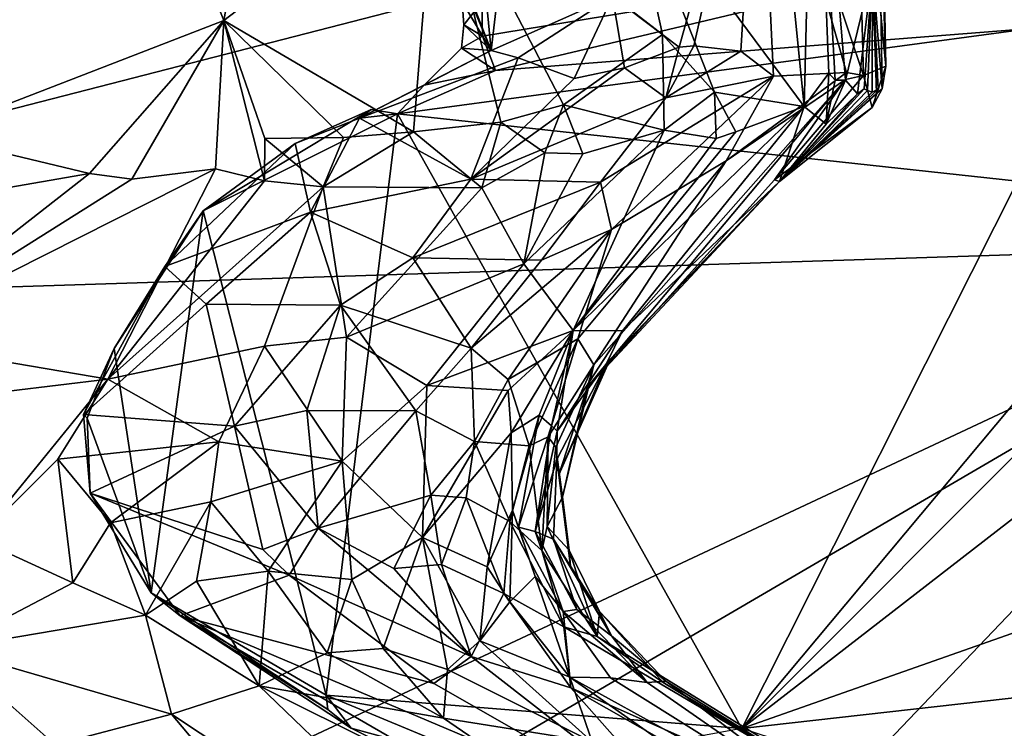
# Model space of a CAD drawing. Units: metres. Extents: x 25.06 to 29.65, y -0.54 to 4.77.
# Drawn here: x 27.99 to 28.84, y 3.24 to 3.86 of the extents above; entities that cross this region are included whole.
import ezdxf

# ---------------------------------------------------------------- set-up
doc = ezdxf.new("R2010")
doc.units = ezdxf.units.M

msp = doc.modelspace()

# ---------------------------------------------------------------- linework, layer by layer
at = {"layer": '1'}
for points in [[(27.81122, 4.52162, -1.57208), (27.2923, 3.60155, -1.55593), (28.03483, 4.53466, -1.5734)], [(28.03483, 4.53466, -1.5734), (27.2923, 3.60155, -1.55593), (28.19383, 4.52128, -1.57502)], [(28.19383, 4.52128, -1.57502), (27.2923, 3.60155, -1.55593), (28.87587, 4.00938, -1.57384)], [(28.71168, 4.09804, 1.35948), (28.73877, 3.81556, 1.59679), (28.7291, 4.3163, 1.59744)], [(28.7291, 4.3163, 1.59744), (28.73877, 3.81556, 1.59679), (28.72984, 4.20562, 1.80764)], [(28.6678, 3.78058, 2.22615), (28.51234, 3.9902, 2.63901), (28.62009, 4.25988, 2.36707)], [(28.67646, 4.13198, 2.15393), (28.6678, 3.78058, 2.22615), (28.62009, 4.25988, 2.36707)], [(28.16312, 3.85513, 3.22088), (28.05888, 4.11481, 3.34859), (28.22595, 4.20413, 3.12028)], [(28.34729, 3.99577, 2.93411), (28.16312, 3.85513, 3.22088), (28.22595, 4.20413, 3.12028)], [(28.73877, 3.81556, 1.59679), (28.73216, 4.01598, 1.80747), (28.72984, 4.20562, 1.80764)], [(28.37676, 4.02476, 0.5615), (28.39547, 3.82917, 0.58438), (28.43658, 4.17718, 0.64222)], [(28.43658, 4.17718, 0.64222), (28.39547, 3.82917, 0.58438), (28.50099, 3.87622, 0.74322)], [(28.68914, 3.80935, 2.14086), (28.6678, 3.78058, 2.22615), (28.67646, 4.13198, 2.15393)], [(28.69487, 3.80329, 2.11419), (28.68914, 3.80935, 2.14086), (28.67646, 4.13198, 2.15393)], [(28.70371, 3.80322, 2.06724), (28.69487, 3.80329, 2.11419), (28.67646, 4.13198, 2.15393)], [(28.70371, 3.80322, 2.06724), (28.67646, 4.13198, 2.15393), (28.72729, 3.90035, 1.90962)], [(27.90602, 3.75583, 3.57051), (27.78322, 3.97465, 3.7268), (28.05888, 4.11481, 3.34859)], [(27.90602, 3.75583, 3.57051), (28.05888, 4.11481, 3.34859), (28.16312, 3.85513, 3.22088)], [(28.62803, 4.07986, 1.01951), (28.71943, 3.80727, 1.40768), (28.71168, 4.09804, 1.35948)], [(28.71943, 3.80727, 1.40768), (28.73877, 3.81556, 1.59679), (28.71168, 4.09804, 1.35948)], [(28.55896, 3.8321, 0.86381), (28.62803, 4.07986, 1.01951), (28.50099, 3.87622, 0.74322)], [(28.55896, 3.8321, 0.86381), (28.57172, 3.83314, 0.88624), (28.62803, 4.07986, 1.01951)], [(28.57172, 3.83314, 0.88624), (28.61257, 3.82864, 0.97984), (28.62803, 4.07986, 1.01951)], [(28.62803, 4.07986, 1.01951), (28.61257, 3.82864, 0.97984), (28.64109, 3.8069, 1.07427)], [(28.62803, 4.07986, 1.01951), (28.64109, 3.8069, 1.07427), (28.70472, 3.81003, 1.31288)], [(28.62803, 4.07986, 1.01951), (28.70472, 3.81003, 1.31288), (28.71943, 3.80727, 1.40768)], [(28.36764, 3.9007, 0.54426), (28.39547, 3.82917, 0.58438), (28.37676, 4.02476, 0.5615)], [(28.73568, 3.79593, 1.74483), (28.72729, 3.90035, 1.90962), (28.73216, 4.01598, 1.80747)], [(28.73877, 3.81556, 1.59679), (28.73568, 3.79593, 1.74483), (28.73216, 4.01598, 1.80747)], [(27.2923, 3.60155, -1.55593), (29.15387, 3.66116, -1.56766), (28.87587, 4.00938, -1.57384)], [(28.32795, 3.75847, 2.99009), (28.16312, 3.85513, 3.22088), (28.34729, 3.99577, 2.93411)], [(28.32795, 3.75847, 2.99009), (28.34729, 3.99577, 2.93411), (28.40402, 3.76692, 2.86708)], [(28.40402, 3.76692, 2.86708), (28.34729, 3.99577, 2.93411), (28.45846, 3.78195, 2.76856)], [(28.34729, 3.99577, 2.93411), (28.54445, 3.84313, 2.58511), (28.45846, 3.78195, 2.76856)], [(28.54445, 3.84313, 2.58511), (28.34729, 3.99577, 2.93411), (28.51234, 3.9902, 2.63901)], [(28.54445, 3.84313, 2.58511), (28.51234, 3.9902, 2.63901), (28.58975, 3.79278, 2.47441)], [(28.58975, 3.79278, 2.47441), (28.51234, 3.9902, 2.63901), (28.6678, 3.78058, 2.22615)], [(28.38808, 3.84174, 0.52499), (28.38737, 3.87124, 0.52446), (28.83372, 3.91505, 0.46644)], [(28.39927, 3.81175, 0.52248), (28.38808, 3.84174, 0.52499), (28.83372, 3.91505, 0.46644)], [(28.865, 3.84839, 0.45869), (28.39927, 3.81175, 0.52248), (28.83372, 3.91505, 0.46644)], [(28.865, 3.84839, 0.45869), (28.83372, 3.91505, 0.46644), (28.87233, 3.8949, 0.44212)], [(28.39547, 3.82917, 0.58438), (28.36764, 3.9007, 0.54426), (28.36978, 3.8914, 0.54012)], [(28.71412, 3.79143, 1.98228), (28.70371, 3.80322, 2.06724), (28.72729, 3.90035, 1.90962)], [(28.71412, 3.79143, 1.98228), (28.72729, 3.90035, 1.90962), (28.72001, 3.79592, 1.94455)], [(28.72729, 3.90035, 1.90962), (28.72281, 3.7943, 1.91778), (28.72001, 3.79592, 1.94455)], [(28.72281, 3.7943, 1.91778), (28.72729, 3.90035, 1.90962), (28.72677, 3.79304, 1.87128)], [(28.72677, 3.79304, 1.87128), (28.72729, 3.90035, 1.90962), (28.73204, 3.79556, 1.82638)], [(28.72729, 3.90035, 1.90962), (28.73568, 3.79593, 1.74483), (28.73073, 3.792, 1.8111)], [(28.73204, 3.79556, 1.82638), (28.72729, 3.90035, 1.90962), (28.73073, 3.792, 1.8111)], [(28.39547, 3.82917, 0.58438), (28.36978, 3.8914, 0.54012), (28.37029, 3.8714, 0.54019)], [(28.37183, 3.8514, 0.54053), (28.39547, 3.82917, 0.58438), (28.37029, 3.8714, 0.54019)], [(28.37183, 3.8514, 0.54053), (28.37029, 3.8714, 0.54019), (28.38737, 3.87124, 0.52446)], [(28.38808, 3.84174, 0.52499), (28.37183, 3.8514, 0.54053), (28.38737, 3.87124, 0.52446)], [(28.39547, 3.82917, 0.58438), (28.4192, 3.82265, 0.62718), (28.50099, 3.87622, 0.74322)], [(28.4192, 3.82265, 0.62718), (28.46774, 3.80467, 0.73183), (28.50099, 3.87622, 0.74322)], [(28.46774, 3.80467, 0.73183), (28.51154, 3.81407, 0.7846), (28.50099, 3.87622, 0.74322)], [(28.50099, 3.87622, 0.74322), (28.51154, 3.81407, 0.7846), (28.55896, 3.8321, 0.86381)], [(28.0464, 3.72228, 3.36149), (27.90602, 3.75583, 3.57051), (28.16312, 3.85513, 3.22088)], [(28.0464, 3.72228, 3.36149), (28.16312, 3.85513, 3.22088), (28.08314, 3.71709, 3.31115)], [(28.08314, 3.71709, 3.31115), (28.16312, 3.85513, 3.22088), (28.156, 3.72626, 3.22258)], [(28.156, 3.72626, 3.22258), (28.16312, 3.85513, 3.22088), (28.19844, 3.71587, 3.14756)], [(28.19844, 3.71587, 3.14756), (28.16312, 3.85513, 3.22088), (28.1988, 3.75274, 3.1698)], [(28.1988, 3.75274, 3.1698), (28.16312, 3.85513, 3.22088), (28.26727, 3.75338, 3.07813)], [(28.16312, 3.85513, 3.22088), (28.32795, 3.75847, 2.99009), (28.26727, 3.75338, 3.07813)], [(28.31405, 3.77406, 0.53269), (28.39927, 3.81175, 0.52248), (28.865, 3.84839, 0.45869)], [(28.85338, 3.71549, 0.45636), (28.31405, 3.77406, 0.53269), (28.865, 3.84839, 0.45869)], [(28.36973, 3.83132, 0.53949), (28.39547, 3.82917, 0.58438), (28.37183, 3.8514, 0.54053)], [(28.36973, 3.83132, 0.53949), (28.37183, 3.8514, 0.54053), (28.38808, 3.84174, 0.52499)], [(28.39927, 3.81175, 0.52248), (28.36973, 3.83132, 0.53949), (28.38808, 3.84174, 0.52499)], [(28.54445, 3.84313, 2.58511), (28.54611, 3.75979, 2.56676), (28.45846, 3.78195, 2.76856)], [(28.54611, 3.75979, 2.56676), (28.54445, 3.84313, 2.58511), (28.58975, 3.79278, 2.47441)], [(28.3374, 3.79891, 0.53529), (28.28121, 3.77036, 0.57756), (28.39547, 3.82917, 0.58438)], [(28.28121, 3.77036, 0.57756), (28.4192, 3.82265, 0.62718), (28.39547, 3.82917, 0.58438)], [(28.39927, 3.81175, 0.52248), (28.3374, 3.79891, 0.53529), (28.36973, 3.83132, 0.53949)], [(28.3374, 3.79891, 0.53529), (28.39547, 3.82917, 0.58438), (28.36973, 3.83132, 0.53949)], [(28.51154, 3.81407, 0.7846), (28.54759, 3.78808, 0.9084), (28.55896, 3.8321, 0.86381)], [(28.55896, 3.8321, 0.86381), (28.54759, 3.78808, 0.9084), (28.57172, 3.83314, 0.88624)], [(28.57172, 3.83314, 0.88624), (28.54759, 3.78808, 0.9084), (28.61257, 3.82864, 0.97984)], [(28.54759, 3.78808, 0.9084), (28.64109, 3.8069, 1.07427), (28.61257, 3.82864, 0.97984)], [(28.28121, 3.77036, 0.57756), (28.37795, 3.71709, 0.80791), (28.4192, 3.82265, 0.62718)], [(28.4192, 3.82265, 0.62718), (28.37795, 3.71709, 0.80791), (28.46774, 3.80467, 0.73183)], [(28.31405, 3.77406, 0.53269), (28.3374, 3.79891, 0.53529), (28.39927, 3.81175, 0.52248)], [(28.46774, 3.80467, 0.73183), (28.37795, 3.71709, 0.80791), (28.51154, 3.81407, 0.7846)], [(28.51154, 3.81407, 0.7846), (28.37795, 3.71709, 0.80791), (28.54759, 3.78808, 0.9084)], [(28.71943, 3.80727, 1.40768), (28.72703, 3.77953, 1.7021), (28.73877, 3.81556, 1.59679)], [(28.73877, 3.81556, 1.59679), (28.72703, 3.77953, 1.7021), (28.73568, 3.79593, 1.74483)], [(28.48483, 3.55579, 1.49218), (28.47905, 3.53602, 1.61733), (28.70382, 3.80388, 1.33102)], [(28.70382, 3.80388, 1.33102), (28.47905, 3.53602, 1.61733), (28.64212, 3.71672, 1.60308)], [(28.59982, 3.73318, 1.26174), (28.48483, 3.55579, 1.49218), (28.70382, 3.80388, 1.33102)], [(28.49068, 3.71458, 1.00845), (28.50032, 3.67335, 1.13731), (28.64109, 3.8069, 1.07427)], [(28.54759, 3.78808, 0.9084), (28.49068, 3.71458, 1.00845), (28.64109, 3.8069, 1.07427)], [(28.50032, 3.67335, 1.13731), (28.59982, 3.73318, 1.26174), (28.64109, 3.8069, 1.07427)], [(28.64109, 3.8069, 1.07427), (28.59982, 3.73318, 1.26174), (28.70472, 3.81003, 1.31288)], [(28.70472, 3.81003, 1.31288), (28.59982, 3.73318, 1.26174), (28.70382, 3.80388, 1.33102)], [(28.71943, 3.80727, 1.40768), (28.70382, 3.80388, 1.33102), (28.64212, 3.71672, 1.60308)], [(28.71943, 3.80727, 1.40768), (28.64212, 3.71672, 1.60308), (28.72703, 3.77953, 1.7021)], [(28.68914, 3.80935, 2.14086), (28.68677, 3.7652, 2.05732), (28.6678, 3.78058, 2.22615)], [(28.68677, 3.7652, 2.05732), (28.68914, 3.80935, 2.14086), (28.69487, 3.80329, 2.11419)], [(28.68677, 3.7652, 2.05732), (28.69487, 3.80329, 2.11419), (28.70371, 3.80322, 2.06724)], [(28.68677, 3.7652, 2.05732), (28.70371, 3.80322, 2.06724), (28.71412, 3.79143, 1.98228)], [(28.70472, 3.81003, 1.31288), (28.70382, 3.80388, 1.33102), (28.71943, 3.80727, 1.40768)], [(28.31405, 3.77406, 0.53269), (28.28121, 3.77036, 0.57756), (28.3374, 3.79891, 0.53529)], [(28.73568, 3.79593, 1.74483), (28.72703, 3.77953, 1.7021), (28.64642, 3.71527, 1.87647)], [(28.73568, 3.79593, 1.74483), (28.64642, 3.71527, 1.87647), (28.73073, 3.792, 1.8111)], [(28.64642, 3.71527, 1.87647), (28.71412, 3.79143, 1.98228), (28.72001, 3.79592, 1.94455)], [(28.72281, 3.7943, 1.91778), (28.64642, 3.71527, 1.87647), (28.72001, 3.79592, 1.94455)], [(28.64642, 3.71527, 1.87647), (28.72677, 3.79304, 1.87128), (28.73204, 3.79556, 1.82638)], [(28.64642, 3.71527, 1.87647), (28.73204, 3.79556, 1.82638), (28.73073, 3.792, 1.8111)], [(28.64642, 3.71527, 1.87647), (28.72281, 3.7943, 1.91778), (28.72677, 3.79304, 1.87128)], [(28.37795, 3.71709, 0.80791), (28.49068, 3.71458, 1.00845), (28.54759, 3.78808, 0.9084)], [(28.59115, 3.75272, 2.42362), (28.54611, 3.75979, 2.56676), (28.58975, 3.79278, 2.47441)], [(28.60826, 3.75851, 2.38215), (28.59115, 3.75272, 2.42362), (28.58975, 3.79278, 2.47441)], [(28.60826, 3.75851, 2.38215), (28.58975, 3.79278, 2.47441), (28.6678, 3.78058, 2.22615)], [(28.64642, 3.71527, 1.87647), (28.68677, 3.7652, 2.05732), (28.71412, 3.79143, 1.98228)], [(28.14523, 3.68964, 0.55453), (28.22525, 3.74834, 0.56476), (28.29131, 3.77777, 0.54423)], [(28.31405, 3.77406, 0.53269), (28.14523, 3.68964, 0.55453), (28.29131, 3.77777, 0.54423)], [(28.22525, 3.74834, 0.56476), (28.28121, 3.77036, 0.57756), (28.29131, 3.77777, 0.54423)], [(28.29131, 3.77777, 0.54423), (28.28121, 3.77036, 0.57756), (28.31405, 3.77406, 0.53269)], [(28.40402, 3.76692, 2.86708), (28.45846, 3.78195, 2.76856), (28.44214, 3.74012, 2.76899)], [(28.47531, 3.73927, 2.69236), (28.44214, 3.74012, 2.76899), (28.45846, 3.78195, 2.76856)], [(28.54611, 3.75979, 2.56676), (28.47531, 3.73927, 2.69236), (28.45846, 3.78195, 2.76856)], [(28.50969, 3.58519, 1.92849), (28.46697, 3.58562, 2.19006), (28.6678, 3.78058, 2.22615)], [(28.6678, 3.78058, 2.22615), (28.46697, 3.58562, 2.19006), (28.60826, 3.75851, 2.38215)], [(28.50969, 3.58519, 1.92849), (28.6678, 3.78058, 2.22615), (28.64642, 3.71527, 1.87647)], [(28.64212, 3.71672, 1.60308), (28.64642, 3.71527, 1.87647), (28.72703, 3.77953, 1.7021)], [(28.64642, 3.71527, 1.87647), (28.6678, 3.78058, 2.22615), (28.68677, 3.7652, 2.05732)], [(28.25212, 3.26822, 0.55141), (28.14523, 3.68964, 0.55453), (28.31405, 3.77406, 0.53269)], [(28.22525, 3.74834, 0.56476), (28.23841, 3.68853, 0.67695), (28.28121, 3.77036, 0.57756)], [(28.28121, 3.77036, 0.57756), (28.23841, 3.68853, 0.67695), (28.37795, 3.71709, 0.80791)], [(28.25212, 3.26822, 0.55141), (28.31405, 3.77406, 0.53269), (28.6135, 3.23945, 0.49866)], [(28.6135, 3.23945, 0.49866), (28.31405, 3.77406, 0.53269), (28.85338, 3.71549, 0.45636)], [(28.38757, 3.70979, 2.81848), (28.32795, 3.75847, 2.99009), (28.40402, 3.76692, 2.86708)], [(28.38757, 3.70979, 2.81848), (28.40402, 3.76692, 2.86708), (28.44214, 3.74012, 2.76899)], [(28.46697, 3.58562, 2.19006), (28.42405, 3.64342, 2.55282), (28.54611, 3.75979, 2.56676)], [(28.54611, 3.75979, 2.56676), (28.42405, 3.64342, 2.55282), (28.47531, 3.73927, 2.69236)], [(28.46697, 3.58562, 2.19006), (28.54611, 3.75979, 2.56676), (28.59115, 3.75272, 2.42362)], [(28.0464, 3.72228, 3.36149), (27.8725, 3.69199, 3.58154), (27.90602, 3.75583, 3.57051)], [(28.24957, 3.71041, 3.06324), (28.19844, 3.71587, 3.14756), (28.1988, 3.75274, 3.1698)], [(28.24957, 3.71041, 3.06324), (28.1988, 3.75274, 3.1698), (28.26727, 3.75338, 3.07813)], [(28.38757, 3.70979, 2.81848), (28.24957, 3.71041, 3.06324), (28.32795, 3.75847, 2.99009)], [(28.32795, 3.75847, 2.99009), (28.24957, 3.71041, 3.06324), (28.26727, 3.75338, 3.07813)], [(28.46697, 3.58562, 2.19006), (28.59115, 3.75272, 2.42362), (28.60826, 3.75851, 2.38215)], [(28.14523, 3.68964, 0.55453), (28.11185, 3.64134, 0.58979), (28.22525, 3.74834, 0.56476)], [(28.22525, 3.74834, 0.56476), (28.11185, 3.64134, 0.58979), (28.23841, 3.68853, 0.67695)], [(28.42405, 3.64342, 2.55282), (28.38757, 3.70979, 2.81848), (28.44214, 3.74012, 2.76899)], [(28.42405, 3.64342, 2.55282), (28.44214, 3.74012, 2.76899), (28.47531, 3.73927, 2.69236)], [(28.50032, 3.67335, 1.13731), (28.47099, 3.57822, 1.31231), (28.59982, 3.73318, 1.26174)], [(28.47099, 3.57822, 1.31231), (28.48483, 3.55579, 1.49218), (28.59982, 3.73318, 1.26174)], [(27.86095, 3.57736, 3.42167), (28.08314, 3.71709, 3.31115), (28.156, 3.72626, 3.22258)], [(28.06231, 3.5433, 3.06892), (27.86095, 3.57736, 3.42167), (28.156, 3.72626, 3.22258)], [(28.06231, 3.5433, 3.06892), (28.156, 3.72626, 3.22258), (28.19844, 3.71587, 3.14756)], [(27.86095, 3.57736, 3.42167), (27.8725, 3.69199, 3.58154), (28.0464, 3.72228, 3.36149)], [(27.86095, 3.57736, 3.42167), (28.0464, 3.72228, 3.36149), (28.08314, 3.71709, 3.31115)], [(28.23841, 3.68853, 0.67695), (28.32759, 3.64882, 0.85564), (28.37795, 3.71709, 0.80791)], [(28.37795, 3.71709, 0.80791), (28.32759, 3.64882, 0.85564), (28.49068, 3.71458, 1.00845)], [(28.47905, 3.53602, 1.61733), (28.64642, 3.71527, 1.87647), (28.64212, 3.71672, 1.60308)], [(28.24957, 3.71041, 3.06324), (28.06231, 3.5433, 3.06892), (28.19844, 3.71587, 3.14756)], [(28.19854, 3.57197, 2.88699), (28.06231, 3.5433, 3.06892), (28.24957, 3.71041, 3.06324)], [(28.19854, 3.57197, 2.88699), (28.24957, 3.71041, 3.06324), (28.26979, 3.57976, 2.76316)], [(28.26979, 3.57976, 2.76316), (28.24957, 3.71041, 3.06324), (28.38757, 3.70979, 2.81848)], [(28.42405, 3.64342, 2.55282), (28.26979, 3.57976, 2.76316), (28.38757, 3.70979, 2.81848)], [(28.49068, 3.71458, 1.00845), (28.32759, 3.64882, 0.85564), (28.43923, 3.64673, 1.04321)], [(28.49068, 3.71458, 1.00845), (28.43923, 3.64673, 1.04321), (28.50032, 3.67335, 1.13731)], [(28.47905, 3.53602, 1.61733), (28.49912, 3.56059, 1.6888), (28.64642, 3.71527, 1.87647)], [(28.49912, 3.56059, 1.6888), (28.49577, 3.55694, 1.8321), (28.64642, 3.71527, 1.87647)], [(28.49577, 3.55694, 1.8321), (28.50969, 3.58519, 1.92849), (28.64642, 3.71527, 1.87647)], [(28.85978, 3.53354, 0.45291), (28.6135, 3.23945, 0.49866), (28.85338, 3.71549, 0.45636)], [(28.06788, 3.56981, 0.56779), (28.11185, 3.64134, 0.58979), (28.14523, 3.68964, 0.55453)], [(28.0998, 3.35743, 0.5719), (28.06788, 3.56981, 0.56779), (28.14523, 3.68964, 0.55453)], [(28.25212, 3.26822, 0.55141), (28.0998, 3.35743, 0.5719), (28.14523, 3.68964, 0.55453)], [(28.11185, 3.64134, 0.58979), (28.14777, 3.60856, 0.66267), (28.23841, 3.68853, 0.67695)], [(28.23841, 3.68853, 0.67695), (28.14777, 3.60856, 0.66267), (28.26456, 3.60762, 0.81402)], [(28.23841, 3.68853, 0.67695), (28.26456, 3.60762, 0.81402), (28.32759, 3.64882, 0.85564)], [(28.37827, 3.57021, 1.03618), (28.41029, 3.54304, 1.16637), (28.50032, 3.67335, 1.13731)], [(28.43923, 3.64673, 1.04321), (28.37827, 3.57021, 1.03618), (28.50032, 3.67335, 1.13731)], [(28.41029, 3.54304, 1.16637), (28.47099, 3.57822, 1.31231), (28.50032, 3.67335, 1.13731)], [(27.18112, 2.73598, -1.55609), (27.64651, 2.78018, -1.55526), (29.15387, 3.66116, -1.56766)], [(27.2923, 3.60155, -1.55593), (27.18112, 2.73598, -1.55609), (29.15387, 3.66116, -1.56766)], [(27.64651, 2.78018, -1.55526), (28.03009, 2.48321, -1.54909), (29.15387, 3.66116, -1.56766)], [(29.15387, 3.66116, -1.56766), (28.03009, 2.48321, -1.54909), (29.24757, 3.25045, -1.56159)], [(28.26456, 3.60762, 0.81402), (28.37827, 3.57021, 1.03618), (28.32759, 3.64882, 0.85564)], [(28.32759, 3.64882, 0.85564), (28.37827, 3.57021, 1.03618), (28.43923, 3.64673, 1.04321)], [(28.06788, 3.56981, 0.56779), (28.04118, 3.51256, 0.58949), (28.11185, 3.64134, 0.58979)], [(28.11185, 3.64134, 0.58979), (28.04118, 3.51256, 0.58949), (28.14777, 3.60856, 0.66267)], [(28.42405, 3.64342, 2.55282), (28.33967, 3.53764, 2.51389), (28.26979, 3.57976, 2.76316)], [(28.46697, 3.58562, 2.19006), (28.33967, 3.53764, 2.51389), (28.42405, 3.64342, 2.55282)], [(28.04118, 3.51256, 0.58949), (28.17248, 3.50244, 0.76381), (28.14777, 3.60856, 0.66267)], [(28.14777, 3.60856, 0.66267), (28.17248, 3.50244, 0.76381), (28.26456, 3.60762, 0.81402)], [(28.17248, 3.50244, 0.76381), (28.23537, 3.51599, 0.84246), (28.26456, 3.60762, 0.81402)], [(28.23537, 3.51599, 0.84246), (28.33017, 3.51563, 0.99939), (28.26456, 3.60762, 0.81402)], [(28.33017, 3.51563, 0.99939), (28.37827, 3.57021, 1.03618), (28.26456, 3.60762, 0.81402)], [(28.26591, 3.47184, 2.61129), (28.19854, 3.57197, 2.88699), (28.26979, 3.57976, 2.76316)], [(28.33967, 3.53764, 2.51389), (28.26591, 3.47184, 2.61129), (28.26979, 3.57976, 2.76316)], [(28.41051, 3.53327, 2.26411), (28.33967, 3.53764, 2.51389), (28.46697, 3.58562, 2.19006)], [(28.41296, 3.49643, 2.18618), (28.41051, 3.53327, 2.26411), (28.46697, 3.58562, 2.19006)], [(28.43724, 3.51194, 2.0992), (28.41296, 3.49643, 2.18618), (28.46697, 3.58562, 2.19006)], [(28.43724, 3.51194, 2.0992), (28.46697, 3.58562, 2.19006), (28.4482, 3.50267, 1.99214)], [(28.4482, 3.50267, 1.99214), (28.46697, 3.58562, 2.19006), (28.45296, 3.49795, 1.95035)], [(28.45296, 3.49795, 1.95035), (28.46697, 3.58562, 2.19006), (28.50969, 3.58519, 1.92849)], [(28.49577, 3.55694, 1.8321), (28.45296, 3.49795, 1.95035), (28.50969, 3.58519, 1.92849)], [(27.88911, 3.52244, 3.30351), (27.86095, 3.57736, 3.42167), (28.06231, 3.5433, 3.06892)], [(28.15871, 3.4887, 2.85032), (28.06231, 3.5433, 3.06892), (28.19854, 3.57197, 2.88699)], [(28.15871, 3.4887, 2.85032), (28.19854, 3.57197, 2.88699), (28.26591, 3.47184, 2.61129)], [(28.41029, 3.54304, 1.16637), (28.42866, 3.48535, 1.32622), (28.47099, 3.57822, 1.31231)], [(28.42866, 3.48535, 1.32622), (28.44525, 3.49309, 1.41458), (28.47099, 3.57822, 1.31231)], [(28.47099, 3.57822, 1.31231), (28.44525, 3.49309, 1.41458), (28.48483, 3.55579, 1.49218)], [(28.04418, 3.50927, 0.56626), (28.04118, 3.51256, 0.58949), (28.06788, 3.56981, 0.56779)], [(28.0998, 3.35743, 0.5719), (28.04418, 3.50927, 0.56626), (28.06788, 3.56981, 0.56779)], [(28.33017, 3.51563, 0.99939), (28.38111, 3.48902, 1.13775), (28.37827, 3.57021, 1.03618)], [(28.37827, 3.57021, 1.03618), (28.38111, 3.48902, 1.13775), (28.41029, 3.54304, 1.16637)], [(28.44525, 3.49309, 1.41458), (28.4518, 3.48395, 1.47442), (28.48483, 3.55579, 1.49218)], [(28.4518, 3.48395, 1.47442), (28.4577, 3.44043, 1.67607), (28.48483, 3.55579, 1.49218)], [(28.45296, 3.49795, 1.95035), (28.49577, 3.55694, 1.8321), (28.45256, 3.47335, 1.85565)], [(28.49577, 3.55694, 1.8321), (28.45451, 3.46008, 1.76551), (28.45256, 3.47335, 1.85565)], [(28.47905, 3.53602, 1.61733), (28.45451, 3.46008, 1.76551), (28.49912, 3.56059, 1.6888)], [(28.49912, 3.56059, 1.6888), (28.45451, 3.46008, 1.76551), (28.49577, 3.55694, 1.8321)], [(28.4577, 3.44043, 1.67607), (28.47905, 3.53602, 1.61733), (28.48483, 3.55579, 1.49218)], [(27.94891, 3.40414, 3.1296), (27.88911, 3.52244, 3.30351), (28.06231, 3.5433, 3.06892)], [(27.94891, 3.40414, 3.1296), (28.06231, 3.5433, 3.06892), (28.0189, 3.47352, 3.06639)], [(28.0189, 3.47352, 3.06639), (28.06231, 3.5433, 3.06892), (28.15871, 3.4887, 2.85032)], [(28.33581, 3.40542, 2.39598), (28.26591, 3.47184, 2.61129), (28.33967, 3.53764, 2.51389)], [(28.33581, 3.40542, 2.39598), (28.33967, 3.53764, 2.51389), (28.41051, 3.53327, 2.26411)], [(28.41029, 3.54304, 1.16637), (28.38111, 3.48902, 1.13775), (28.42866, 3.48535, 1.32622)], [(28.33581, 3.40542, 2.39598), (28.41051, 3.53327, 2.26411), (28.41296, 3.49643, 2.18618)], [(28.4577, 3.44043, 1.67607), (28.45451, 3.46008, 1.76551), (28.47905, 3.53602, 1.61733)], [(28.6135, 3.23945, 0.49866), (28.85978, 3.53354, 0.45291), (28.89305, 3.51924, 0.44562)], [(28.6135, 3.23945, 0.49866), (28.89305, 3.51924, 0.44562), (28.89646, 3.45844, 0.44942)], [(28.04118, 3.51256, 0.58949), (28.04418, 3.50927, 0.56626), (28.04676, 3.44397, 0.59065)], [(28.04118, 3.51256, 0.58949), (28.04676, 3.44397, 0.59065), (28.17248, 3.50244, 0.76381)], [(28.17248, 3.50244, 0.76381), (28.24523, 3.41358, 0.87163), (28.23537, 3.51599, 0.84246)], [(28.23537, 3.51599, 0.84246), (28.24523, 3.41358, 0.87163), (28.33017, 3.51563, 0.99939)], [(28.33017, 3.51563, 0.99939), (28.24523, 3.41358, 0.87163), (28.34324, 3.44241, 1.0626)], [(28.33017, 3.51563, 0.99939), (28.34324, 3.44241, 1.0626), (28.38111, 3.48902, 1.13775)], [(28.41425, 3.42912, 2.11558), (28.41296, 3.49643, 2.18618), (28.43724, 3.51194, 2.0992)], [(28.41934, 3.41458, 2.07913), (28.41425, 3.42912, 2.11558), (28.43724, 3.51194, 2.0992)], [(28.41934, 3.41458, 2.07913), (28.43724, 3.51194, 2.0992), (28.4482, 3.50267, 1.99214)], [(28.04676, 3.44397, 0.59065), (28.04418, 3.50927, 0.56626), (28.0998, 3.35743, 0.5719)], [(28.17248, 3.50244, 0.76381), (28.04676, 3.44397, 0.59065), (28.19689, 3.39491, 0.77967)], [(28.17248, 3.50244, 0.76381), (28.19689, 3.39491, 0.77967), (28.24523, 3.41358, 0.87163)], [(28.41934, 3.41458, 2.07913), (28.4482, 3.50267, 1.99214), (28.43381, 3.41072, 1.99667)], [(28.43381, 3.41072, 1.99667), (28.4482, 3.50267, 1.99214), (28.45296, 3.49795, 1.95035)], [(28.39222, 3.38008, 2.23097), (28.33581, 3.40542, 2.39598), (28.41296, 3.49643, 2.18618)], [(28.39222, 3.38008, 2.23097), (28.41296, 3.49643, 2.18618), (28.41425, 3.42912, 2.11558)], [(28.43381, 3.41072, 1.99667), (28.45296, 3.49795, 1.95035), (28.45256, 3.47335, 1.85565)], [(28.06469, 3.41827, 2.96268), (28.0189, 3.47352, 3.06639), (28.15871, 3.4887, 2.85032)], [(28.06469, 3.41827, 2.96268), (28.15871, 3.4887, 2.85032), (28.15178, 3.4364, 2.8232)], [(28.15178, 3.4364, 2.8232), (28.15871, 3.4887, 2.85032), (28.26591, 3.47184, 2.61129)], [(28.38111, 3.48902, 1.13775), (28.34324, 3.44241, 1.0626), (28.37395, 3.4401, 1.13912)], [(28.38111, 3.48902, 1.13775), (28.37395, 3.4401, 1.13912), (28.4117, 3.41931, 1.25681)], [(28.38111, 3.48902, 1.13775), (28.4117, 3.41931, 1.25681), (28.42866, 3.48535, 1.32622)], [(28.42866, 3.48535, 1.32622), (28.4117, 3.41931, 1.25681), (28.43965, 3.39407, 1.36528)], [(28.42866, 3.48535, 1.32622), (28.43965, 3.39407, 1.36528), (28.44525, 3.49309, 1.41458)], [(28.44525, 3.49309, 1.41458), (28.43965, 3.39407, 1.36528), (28.44419, 3.41503, 1.42947)], [(28.44525, 3.49309, 1.41458), (28.44419, 3.41503, 1.42947), (28.4518, 3.48395, 1.47442)], [(28.4518, 3.48395, 1.47442), (28.44419, 3.41503, 1.42947), (28.4577, 3.44043, 1.67607)], [(27.94891, 3.40414, 3.1296), (28.0189, 3.47352, 3.06639), (28.03183, 3.36593, 3.01118)], [(28.03183, 3.36593, 3.01118), (28.0189, 3.47352, 3.06639), (28.06469, 3.41827, 2.96268)], [(28.20158, 3.37633, 2.72856), (28.15178, 3.4364, 2.8232), (28.26591, 3.47184, 2.61129)], [(28.26591, 3.47184, 2.61129), (28.27435, 3.36889, 2.5762), (28.20158, 3.37633, 2.72856)], [(28.26591, 3.47184, 2.61129), (28.33581, 3.40542, 2.39598), (28.27435, 3.36889, 2.5762)], [(28.43381, 3.41072, 1.99667), (28.45256, 3.47335, 1.85565), (28.44971, 3.40398, 1.89562)], [(28.45256, 3.47335, 1.85565), (28.46449, 3.38067, 1.79805), (28.44971, 3.40398, 1.89562)], [(28.45451, 3.46008, 1.76551), (28.46449, 3.38067, 1.79805), (28.45256, 3.47335, 1.85565)], [(28.4577, 3.44043, 1.67607), (28.4633, 3.39434, 1.61172), (28.45451, 3.46008, 1.76551)], [(28.45451, 3.46008, 1.76551), (28.4633, 3.39434, 1.61172), (28.46449, 3.38067, 1.79805)], [(28.92676, 3.34954, 0.44878), (28.6135, 3.23945, 0.49866), (28.89646, 3.45844, 0.44942)], [(28.04676, 3.44397, 0.59065), (28.0998, 3.35743, 0.5719), (28.12503, 3.33732, 0.59094)], [(28.04676, 3.44397, 0.59065), (28.12503, 3.33732, 0.59094), (28.21999, 3.37277, 0.78899)], [(28.04676, 3.44397, 0.59065), (28.21999, 3.37277, 0.78899), (28.19689, 3.39491, 0.77967)], [(28.24523, 3.41358, 0.87163), (28.31105, 3.37855, 0.95799), (28.34324, 3.44241, 1.0626)], [(28.34324, 3.44241, 1.0626), (28.31105, 3.37855, 0.95799), (28.35252, 3.38208, 1.05722)], [(28.34324, 3.44241, 1.0626), (28.35252, 3.38208, 1.05722), (28.37395, 3.4401, 1.13912)], [(28.09501, 3.33805, 2.92652), (28.06469, 3.41827, 2.96268), (28.15178, 3.4364, 2.8232)], [(28.09501, 3.33805, 2.92652), (28.15178, 3.4364, 2.8232), (28.13941, 3.36753, 2.83938)], [(28.13941, 3.36753, 2.83938), (28.15178, 3.4364, 2.8232), (28.20158, 3.37633, 2.72856)], [(28.37395, 3.4401, 1.13912), (28.35252, 3.38208, 1.05722), (28.40657, 3.35678, 1.1568)], [(28.37395, 3.4401, 1.13912), (28.40657, 3.35678, 1.1568), (28.4117, 3.41931, 1.25681)], [(28.4577, 3.44043, 1.67607), (28.44419, 3.41503, 1.42947), (28.4633, 3.39434, 1.61172)], [(28.41185, 3.34962, 2.19565), (28.39222, 3.38008, 2.23097), (28.41425, 3.42912, 2.11558)], [(28.41185, 3.34962, 2.19565), (28.41425, 3.42912, 2.11558), (28.43387, 3.37149, 2.05847)], [(28.43387, 3.37149, 2.05847), (28.41425, 3.42912, 2.11558), (28.41934, 3.41458, 2.07913)], [(28.09501, 3.33805, 2.92652), (28.03183, 3.36593, 3.01118), (28.06469, 3.41827, 2.96268)], [(28.4117, 3.41931, 1.25681), (28.40657, 3.35678, 1.1568), (28.45885, 3.32788, 1.27549)], [(28.4117, 3.41931, 1.25681), (28.45885, 3.32788, 1.27549), (28.43965, 3.39407, 1.36528)], [(28.24523, 3.41358, 0.87163), (28.19689, 3.39491, 0.77967), (28.21999, 3.37277, 0.78899)], [(28.24523, 3.41358, 0.87163), (28.21999, 3.37277, 0.78899), (28.37814, 3.30184, 0.94769)], [(28.24523, 3.41358, 0.87163), (28.37814, 3.30184, 0.94769), (28.31105, 3.37855, 0.95799)], [(28.43387, 3.37149, 2.05847), (28.41934, 3.41458, 2.07913), (28.45827, 3.34123, 2.00612)], [(28.41934, 3.41458, 2.07913), (28.43381, 3.41072, 1.99667), (28.45827, 3.34123, 2.00612)], [(28.45827, 3.34123, 2.00612), (28.43381, 3.41072, 1.99667), (28.4702, 3.34291, 1.92609)], [(28.43381, 3.41072, 1.99667), (28.44971, 3.40398, 1.89562), (28.4702, 3.34291, 1.92609)], [(28.43965, 3.39407, 1.36528), (28.48776, 3.31923, 1.42612), (28.44419, 3.41503, 1.42947)], [(28.44419, 3.41503, 1.42947), (28.48776, 3.31923, 1.42612), (28.4633, 3.39434, 1.61172)], [(27.92214, 3.30871, 3.1897), (27.94891, 3.40414, 3.1296), (28.03183, 3.36593, 3.01118)], [(28.27435, 3.36889, 2.5762), (28.33581, 3.40542, 2.39598), (28.30161, 3.3088, 2.57746)], [(28.30161, 3.3088, 2.57746), (28.33581, 3.40542, 2.39598), (28.35762, 3.29059, 2.48577)], [(28.35762, 3.29059, 2.48577), (28.33581, 3.40542, 2.39598), (28.3856, 3.31567, 2.35808)], [(28.3856, 3.31567, 2.35808), (28.33581, 3.40542, 2.39598), (28.39222, 3.38008, 2.23097)], [(28.44971, 3.40398, 1.89562), (28.46449, 3.38067, 1.79805), (28.50033, 3.32006, 1.7359)], [(28.4702, 3.34291, 1.92609), (28.44971, 3.40398, 1.89562), (28.50033, 3.32006, 1.7359)], [(28.43965, 3.39407, 1.36528), (28.45885, 3.32788, 1.27549), (28.48776, 3.31923, 1.42612)], [(28.46449, 3.38067, 1.79805), (28.4633, 3.39434, 1.61172), (28.48968, 3.34109, 1.58354)], [(28.4633, 3.39434, 1.61172), (28.48776, 3.31923, 1.42612), (28.48968, 3.34109, 1.58354)], [(28.19385, 3.27651, 2.82314), (28.13941, 3.36753, 2.83938), (28.20158, 3.37633, 2.72856)], [(28.19385, 3.27651, 2.82314), (28.20158, 3.37633, 2.72856), (28.253, 3.30516, 2.68036)], [(28.27435, 3.36889, 2.5762), (28.253, 3.30516, 2.68036), (28.20158, 3.37633, 2.72856)], [(28.31105, 3.37855, 0.95799), (28.37814, 3.30184, 0.94769), (28.35252, 3.38208, 1.05722)], [(28.35252, 3.38208, 1.05722), (28.37814, 3.30184, 0.94769), (28.40657, 3.35678, 1.1568)], [(28.3856, 3.31567, 2.35808), (28.39222, 3.38008, 2.23097), (28.41185, 3.34962, 2.19565)], [(28.46449, 3.38067, 1.79805), (28.48968, 3.34109, 1.58354), (28.50033, 3.32006, 1.7359)], [(28.09501, 3.33805, 2.92652), (27.92214, 3.30871, 3.1897), (28.03183, 3.36593, 3.01118)], [(28.09501, 3.33805, 2.92652), (28.13941, 3.36753, 2.83938), (28.19385, 3.27651, 2.82314)], [(28.21999, 3.37277, 0.78899), (28.12503, 3.33732, 0.59094), (28.34583, 3.27856, 0.81177)], [(28.37814, 3.30184, 0.94769), (28.21999, 3.37277, 0.78899), (28.34583, 3.27856, 0.81177)], [(28.27435, 3.36889, 2.5762), (28.30161, 3.3088, 2.57746), (28.253, 3.30516, 2.68036)], [(28.46404, 3.28397, 2.18611), (28.41185, 3.34962, 2.19565), (28.43387, 3.37149, 2.05847)], [(28.46404, 3.28397, 2.18611), (28.43387, 3.37149, 2.05847), (28.45827, 3.34123, 2.00612)], [(28.12503, 3.33732, 0.59094), (28.0998, 3.35743, 0.5719), (28.25361, 3.25577, 0.56309)], [(28.25361, 3.25577, 0.56309), (28.0998, 3.35743, 0.5719), (28.25212, 3.26822, 0.55141)], [(28.40657, 3.35678, 1.1568), (28.37814, 3.30184, 0.94769), (28.46481, 3.27476, 1.05542)], [(28.45885, 3.32788, 1.27549), (28.40657, 3.35678, 1.1568), (28.46481, 3.27476, 1.05542)], [(28.46404, 3.28397, 2.18611), (28.3856, 3.31567, 2.35808), (28.41185, 3.34962, 2.19565)], [(28.6135, 3.23945, 0.49866), (28.92676, 3.34954, 0.44878), (28.95064, 3.27729, 0.45049)], [(28.45827, 3.34123, 2.00612), (28.4702, 3.34291, 1.92609), (28.5313, 3.27942, 1.88268)], [(28.46404, 3.28397, 2.18611), (28.45827, 3.34123, 2.00612), (28.49931, 3.28326, 2.05722)], [(28.45827, 3.34123, 2.00612), (28.5313, 3.27942, 1.88268), (28.49931, 3.28326, 2.05722)], [(28.4702, 3.34291, 1.92609), (28.50033, 3.32006, 1.7359), (28.5313, 3.27942, 1.88268)], [(28.48776, 3.31923, 1.42612), (28.54525, 3.27927, 1.54461), (28.48968, 3.34109, 1.58354)], [(28.50033, 3.32006, 1.7359), (28.48968, 3.34109, 1.58354), (28.54745, 3.28041, 1.70522)], [(28.48968, 3.34109, 1.58354), (28.54525, 3.27927, 1.54461), (28.54745, 3.28041, 1.70522)], [(27.92214, 3.30871, 3.1897), (28.09501, 3.33805, 2.92652), (28.11759, 3.25189, 2.98081)], [(28.11759, 3.25189, 2.98081), (28.09501, 3.33805, 2.92652), (28.19385, 3.27651, 2.82314)], [(28.12503, 3.33732, 0.59094), (28.25361, 3.25577, 0.56309), (28.27373, 3.23949, 0.57266)], [(28.12503, 3.33732, 0.59094), (28.27373, 3.23949, 0.57266), (28.41642, 3.1687, 0.55866)], [(28.58018, 3.14453, 0.74729), (28.12503, 3.33732, 0.59094), (28.41642, 3.1687, 0.55866)], [(28.34583, 3.27856, 0.81177), (28.12503, 3.33732, 0.59094), (28.58018, 3.14453, 0.74729)], [(28.46481, 3.27476, 1.05542), (28.80274, 3.1248, 1.43438), (28.45885, 3.32788, 1.27549)], [(28.45885, 3.32788, 1.27549), (28.80274, 3.1248, 1.43438), (28.48776, 3.31923, 1.42612)], [(28.35762, 3.29059, 2.48577), (28.3856, 3.31567, 2.35808), (28.48345, 3.22763, 2.36881)], [(28.3856, 3.31567, 2.35808), (28.46404, 3.28397, 2.18611), (28.48345, 3.22763, 2.36881)], [(28.80274, 3.1248, 1.43438), (28.54525, 3.27927, 1.54461), (28.48776, 3.31923, 1.42612)], [(28.50033, 3.32006, 1.7359), (28.54745, 3.28041, 1.70522), (28.5313, 3.27942, 1.88268)], [(27.86657, 3.22086, 3.35627), (27.92214, 3.30871, 3.1897), (28.01639, 3.22502, 3.1653)], [(28.01639, 3.22502, 3.1653), (27.92214, 3.30871, 3.1897), (28.11759, 3.25189, 2.98081)], [(28.35426, 3.24838, 2.59545), (28.19385, 3.27651, 2.82314), (28.253, 3.30516, 2.68036)], [(28.30161, 3.3088, 2.57746), (28.35426, 3.24838, 2.59545), (28.253, 3.30516, 2.68036)], [(28.30161, 3.3088, 2.57746), (28.35762, 3.29059, 2.48577), (28.35426, 3.24838, 2.59545)], [(28.37814, 3.30184, 0.94769), (28.34583, 3.27856, 0.81177), (28.58018, 3.14453, 0.74729)], [(28.37814, 3.30184, 0.94769), (28.58018, 3.14453, 0.74729), (28.46481, 3.27476, 1.05542)], [(28.35426, 3.24838, 2.59545), (28.35762, 3.29059, 2.48577), (28.48345, 3.22763, 2.36881)], [(28.75698, 3.12215, 2.0244), (28.46404, 3.28397, 2.18611), (28.49931, 3.28326, 2.05722)], [(28.46404, 3.28397, 2.18611), (28.76007, 3.07587, 2.28299), (28.48345, 3.22763, 2.36881)], [(28.46404, 3.28397, 2.18611), (28.75698, 3.12215, 2.0244), (28.76007, 3.07587, 2.28299)], [(28.5313, 3.27942, 1.88268), (28.75698, 3.12215, 2.0244), (28.49931, 3.28326, 2.05722)], [(28.54745, 3.28041, 1.70522), (28.75698, 3.12215, 2.0244), (28.5313, 3.27942, 1.88268)], [(28.54745, 3.28041, 1.70522), (28.54525, 3.27927, 1.54461), (28.82275, 3.10883, 1.71279)], [(28.54745, 3.28041, 1.70522), (28.82275, 3.10883, 1.71279), (28.75698, 3.12215, 2.0244)], [(28.44504, 3.0347, 2.99978), (28.11759, 3.25189, 2.98081), (28.19385, 3.27651, 2.82314)], [(28.44504, 3.0347, 2.99978), (28.19385, 3.27651, 2.82314), (28.63317, 3.05708, 2.64757)], [(28.19385, 3.27651, 2.82314), (28.35426, 3.24838, 2.59545), (28.63317, 3.05708, 2.64757)], [(28.58018, 3.14453, 0.74729), (28.70704, 3.13657, 0.97557), (28.46481, 3.27476, 1.05542)], [(28.70704, 3.13657, 0.97557), (28.80274, 3.1248, 1.43438), (28.46481, 3.27476, 1.05542)], [(28.82275, 3.10883, 1.71279), (28.54525, 3.27927, 1.54461), (28.80274, 3.1248, 1.43438)], [(29.00144, 3.11275, 0.4531), (28.6135, 3.23945, 0.49866), (28.95064, 3.27729, 0.45049)], [(28.25361, 3.25577, 0.56309), (28.25212, 3.26822, 0.55141), (28.27373, 3.23949, 0.57266)], [(28.27373, 3.23949, 0.57266), (28.25212, 3.26822, 0.55141), (28.41098, 3.20211, 0.53314)], [(28.41098, 3.20211, 0.53314), (28.25212, 3.26822, 0.55141), (28.6135, 3.23945, 0.49866)], [(28.32547, 3.0046, 3.21858), (28.01639, 3.22502, 3.1653), (28.11759, 3.25189, 2.98081)], [(28.03009, 2.48321, -1.54909), (29.30713, 2.98518, -1.55706), (29.24757, 3.25045, -1.56159)], [(28.44504, 3.0347, 2.99978), (28.32547, 3.0046, 3.21858), (28.11759, 3.25189, 2.98081)], [(28.63317, 3.05708, 2.64757), (28.35426, 3.24838, 2.59545), (28.48345, 3.22763, 2.36881)], [(28.27373, 3.23949, 0.57266), (28.41098, 3.20211, 0.53314), (28.41642, 3.1687, 0.55866)]]:
    msp.add_3dface(points, dxfattribs=at)

doc.saveas('drawing.dxf')
